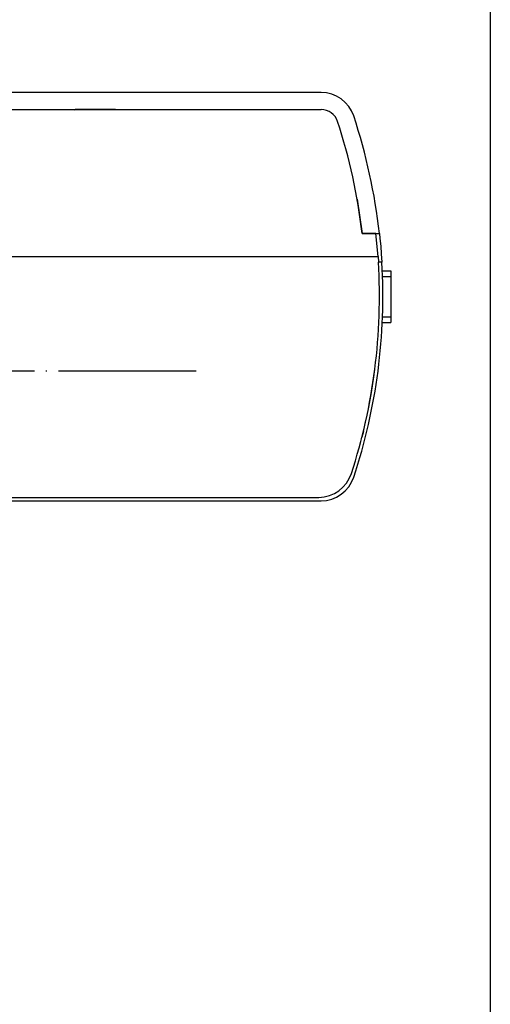
# Model space of a CAD drawing. Units: inches. Extents: x 3346 to 4915, y 4112 to 7060.
# Drawn here: x 4669 to 4710, y 5287 to 5373 of the extents above; entities that cross this region are included whole.
import ezdxf

# ---------------------------------------------------------------- set-up
doc = ezdxf.new("R2010")
doc.units = ezdxf.units.IN
doc.linetypes.add('DOT_CENTER', pattern=[14, 12, -1, 0, -1])
doc.layers.add('1', color=7, linetype='Continuous')

# ---------------------------------------------------------------- blocks, each defined once
blk = doc.blocks.new('E170_Überschlag_20__1', base_point=(4611.166, 5346.879))
at = {"color": 7, "linetype": 'Continuous'}
for p, q in [((4695.01, 5366.979), (4615.601, 5366.979)), ((4620.101, 5365.479), (4695.026, 5365.479)), ((4673.463, 5365.479), (4673.526, 5365.472)), ((4677.101, 5365.479), (4673.601, 5365.479)), ((4698.156, 5357.679), (4698.135, 5357.679)), ((4698.156, 5357.679), (4698.591, 5354.679)), ((4698.591, 5354.679), (4699.798, 5354.679)), ((4699.798, 5354.679), (4698.591, 5354.679)), ((4699.798, 5354.679), (4700.098, 5354.679)), ((4699.979, 5352.679), (4699.798, 5354.679)), ((4700.098, 5354.679), (4700.143, 5354.256)), ((4700.143, 5354.256), (4700.209, 5353.565)), ((4700.209, 5353.565), (4700.263, 5352.901)), ((4638.268, 5352.679), (4699.979, 5352.679)), ((4699.979, 5352.679), (4700.011, 5352.179)), ((4700.263, 5352.901), (4700.311, 5352.179)), ((4700.311, 5352.179), (4700.011, 5352.179)), ((4700.31, 5351.429), (4701.101, 5351.429)), ((4701.101, 5351.429), (4701.101, 5350.929)), ((4700.31, 5350.929), (4701.101, 5350.929)), ((4701.101, 5350.929), (4701.101, 5347.429)), ((4700.304, 5346.929), (4701.101, 5346.929)), ((4700.305, 5347.429), (4701.101, 5347.429)), ((4701.101, 5347.429), (4701.101, 5346.929)), ((4699.609, 5342.179), (4699.687, 5342.81)), ((4699.396, 5340.809), (4699.609, 5342.179)), ((4699.566, 5342.179), (4699.609, 5342.179)), ((4699.166, 5339.552), (4699.396, 5340.809)), ((4699.02, 5338.833), (4699.166, 5339.552)), ((4698.701, 5337.429), (4698.89, 5338.239)), ((4698.89, 5338.239), (4699.02, 5338.833)), ((4698.701, 5337.429), (4698.578, 5336.929)), ((4698.66, 5337.429), (4698.701, 5337.429)), ((4698.54, 5336.798), (4698.578, 5336.929)), ((4698.578, 5336.929), (4698.565, 5336.929)), ((4653.701, 5331.679), (4694.809, 5331.679)), ((4653.701, 5331.379), (4695.01, 5331.379))]:
    blk.add_line(p, q, dxfattribs=at)
for centre, radius, start, end in [((4695.01, 5363.979), 3, 18.35482, 90.00015), ((4695.026, 5363.979), 1.5, 18.2345, 90.00026), ((4650.401, 5349.179), 50, 6.31528, 18.35436), ((4650.101, 5349.179), 48.8, 6.47125, 18.23385), ((4650.101, 5349.179), 50, 342.03049, 3.43981), ((4650.401, 5349.179), 50, 341.64561, 3.43983), ((4694.809, 5334.679), 3, 270.00001, 342.0304), ((4695.01, 5334.379), 3, 269.99985, 341.64518)]:
    blk.add_arc(centre, radius, start, end, dxfattribs=at)
at = {"layer": '1', "color": 3, "linetype": 'DOT_CENTER'}
blk.add_line((4684.133, 5342.679), (4623.275, 5342.679), dxfattribs=at)
blk = doc.blocks.new('Beschriftung_SchnittA-A_von_Ü0-20', base_point=(4640.726, 5937.861))
at = {"layer": '1', "color": 7, "linetype": 'Continuous'}
blk.add_line((4709.761, 5468.627), (4709.761, 5117.627), dxfattribs=at)

msp = doc.modelspace()

# ---------------------------------------------------------------- block references
msp.add_blockref('Beschriftung_SchnittA-A_von_Ü0-20', (4640.726, 5937.861))
at = {"layer": '1'}
msp.add_blockref('E170_Überschlag_20__1', (4611.166, 5346.879), dxfattribs=at)

doc.saveas('drawing.dxf')
